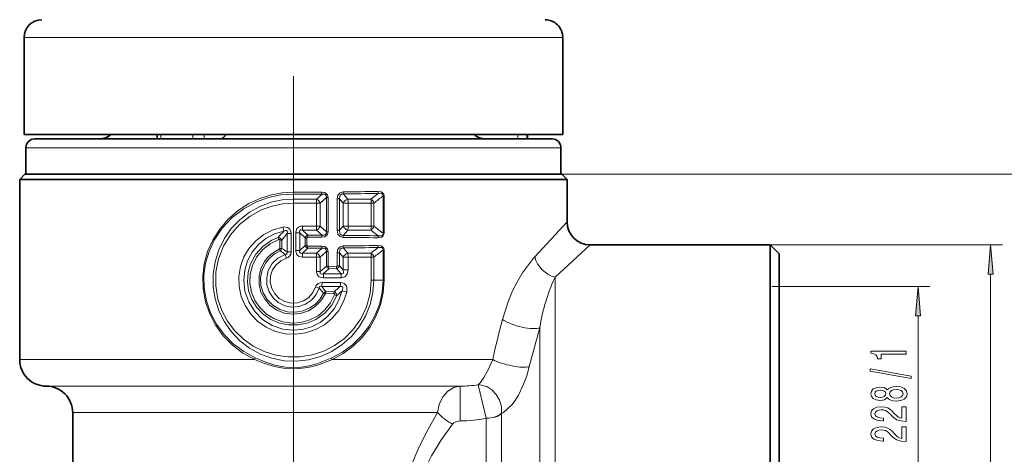
# Model space of a CAD drawing. Extents: x 0 to 218, y 0 to 297.
# Drawn here: x 73 to 156, y 168 to 205 of the extents above; entities that cross this region are included whole.
import ezdxf

# ---------------------------------------------------------------- set-up
doc = ezdxf.new("R2010")
doc.units = 0
doc.linetypes.add('DASHDOT', pattern=[18.5, 12, -3, 0.5, -3])

msp = doc.modelspace()

# ---------------------------------------------------------------- linework, layer by layer
at = {"color": 7, "lineweight": 13}
for p, q in [((73.164864, 203.452805), (85.073006, 203.452805)), ((85.073006, 203.452805), (118.914864, 203.452805)), ((84.782997, 195.202805), (84.782997, 194.827805)), ((87.482956, 195.202805), (87.482956, 194.827805)), ((88.455376, 195.202805), (88.455376, 194.827805)), ((115.105949, 195.202805), (115.105949, 194.827805)), ((115.853638, 195.202805), (115.853638, 194.827805)), ((73.314865, 194.077805), (85.14492, 194.077805)), ((85.14492, 194.077805), (118.764862, 194.077805)), ((96.039864, 191.601974), (96.039864, 124.609894)), ((118.839859, 191.827805), (164.908463, 191.827805)), ((118.839859, 191.827805), (138.914673, 191.827805)), ((155.226273, 191.827805), (164.908463, 191.827805)), ((98.462387, 190.317078), (96.039864, 190.312042)), ((96.039864, 190.139679), (96.039864, 190.312042)), ((98.47139, 190.145325), (96.039864, 190.139679)), ((96.039864, 189.712677), (96.039864, 190.139679)), ((98.47139, 190.145309), (97.998711, 189.712646)), ((98.838402, 189.848816), (98.319855, 189.368744)), ((98.838402, 189.848816), (98.838402, 186.94429)), ((98.838402, 189.848816), (98.982285, 189.848816)), ((98.982285, 189.848816), (98.982285, 186.94429)), ((100.27343, 190.157227), (100.658646, 189.712433)), ((103.245995, 190.194916), (102.615059, 189.712021)), ((103.653999, 189.978378), (103.653999, 186.814728)), ((103.653999, 189.978378), (103.751732, 189.978378)), ((103.751732, 189.978378), (103.751732, 186.814728)), ((96.039864, 189.712677), (96.039864, 189.367966)), ((97.998711, 189.712646), (96.039864, 189.712677)), ((98.012115, 189.368744), (96.039864, 189.367966)), ((98.012115, 189.368744), (98.319855, 189.368744)), ((98.012115, 189.368744), (98.012115, 187.424377)), ((98.319855, 189.368744), (98.319855, 187.424377)), ((99.953133, 189.728943), (99.744919, 189.728943)), ((99.744919, 189.728943), (99.744919, 187.064163)), ((99.953133, 189.728943), (100.257484, 189.37236)), ((99.953133, 189.728943), (99.953133, 187.064163)), ((100.689384, 189.37236), (100.257484, 189.37236)), ((100.257484, 189.37236), (100.257484, 187.420746)), ((102.615059, 189.712021), (100.658646, 189.712433)), ((102.657181, 189.377182), (100.689384, 189.37236)), ((100.689384, 189.37236), (100.689384, 187.420746)), ((102.657181, 189.377182), (102.877823, 189.377182)), ((102.657181, 189.377182), (102.657181, 187.415924)), ((102.877823, 189.377182), (102.877823, 187.415924)), ((96.81086, 187.080429), (96.816162, 187.425018)), ((98.012115, 187.424377), (96.816162, 187.425018)), ((98.012115, 187.424377), (98.319855, 187.424377)), ((98.838402, 186.94429), (98.319855, 187.424377)), ((100.257484, 187.420746), (99.953133, 187.064163)), ((100.689384, 187.420746), (100.257484, 187.420746)), ((102.657181, 187.415924), (100.689384, 187.420746)), ((102.657181, 187.415924), (102.877823, 187.415924)), ((119.289864, 187.777802), (116.549355, 184.807449)), ((95.843216, 186.7883), (95.50219, 186.7883)), ((95.50219, 186.7883), (95.50219, 185.22583)), ((95.843216, 186.7883), (95.843216, 185.22583)), ((96.236511, 186.860123), (96.577538, 186.860123)), ((96.236511, 186.860123), (96.236511, 185.342987)), ((96.577538, 186.860123), (96.577538, 185.342987)), ((96.577538, 186.860123), (97.027962, 186.424774)), ((97.998711, 187.08046), (96.81086, 187.080429)), ((96.81086, 187.080429), (97.250671, 186.652039)), ((97.250671, 186.652039), (97.246162, 186.479828)), ((98.47139, 186.647797), (97.250671, 186.652039)), ((98.47139, 186.647797), (97.998711, 187.08046)), ((98.838402, 186.94429), (98.982285, 186.94429)), ((99.953133, 187.064163), (99.744919, 187.064163)), ((100.658646, 187.080673), (100.273438, 186.63588)), ((102.615059, 187.081085), (100.658646, 187.080673)), ((103.245995, 186.59819), (102.615059, 187.081085)), ((103.653999, 186.814728), (103.751732, 186.814728)), ((94.753502, 186.44104), (94.814224, 186.275742)), ((95.051765, 186.225067), (94.890526, 186.225067)), ((94.890526, 186.225067), (94.890526, 185.528076)), ((95.051765, 186.225067), (95.051765, 185.528076)), ((97.027962, 185.778336), (96.577538, 185.342987)), ((97.027962, 186.424774), (97.027962, 185.778336)), ((97.027962, 186.424774), (97.189201, 186.424774)), ((97.027962, 185.778336), (97.189201, 185.778336)), ((97.189201, 186.424774), (97.189201, 185.778336)), ((98.462387, 186.476028), (97.246162, 186.479828)), ((98.462387, 185.727066), (97.246162, 185.723282)), ((97.250671, 185.551071), (97.246162, 185.723282)), ((121.239861, 185.827805), (118.269508, 183.087296)), ((136.539856, 185.827805), (156.259796, 185.827805)), ((94.919312, 185.321487), (94.856659, 185.477112)), ((95.051765, 185.528076), (94.890526, 185.528076)), ((95.341377, 185.012329), (95.441879, 184.686218)), ((95.843216, 185.22583), (95.50219, 185.22583)), ((96.236504, 185.342987), (96.577538, 185.342987)), ((97.250671, 185.551071), (96.81086, 185.122681)), ((97.998711, 185.12265), (96.81086, 185.122681)), ((96.81086, 185.122681), (96.816162, 184.778076)), ((98.47139, 185.555313), (97.250671, 185.551071)), ((97.998711, 185.12265), (98.47139, 185.555313)), ((98.319855, 184.778732), (98.838402, 185.25882)), ((98.838402, 185.25882), (98.838402, 184.026321)), ((98.838402, 185.25882), (98.982285, 185.25882)), ((98.982285, 185.25882), (98.982285, 184.026321)), ((99.953133, 185.138931), (99.744919, 185.138931)), ((99.744919, 185.138931), (99.744919, 184.044342)), ((99.953133, 185.138931), (99.953133, 184.044342)), ((99.953133, 185.138931), (100.257484, 184.782364)), ((100.273438, 185.56723), (100.658646, 185.122437)), ((102.615059, 185.122025), (100.658646, 185.122437)), ((102.615059, 185.122025), (103.245995, 185.604919)), ((103.653999, 185.388367), (103.751732, 185.388367)), ((103.653999, 185.388367), (103.653999, 182.827805)), ((103.751732, 185.388367), (103.751732, 182.827805)), ((98.012115, 184.778732), (96.816162, 184.778076)), ((98.012115, 184.778732), (98.319855, 184.778732)), ((98.012115, 184.778732), (98.012115, 183.555161)), ((98.319855, 184.778732), (98.319855, 183.555161)), ((98.838402, 184.026321), (98.319855, 183.555161)), ((98.838402, 184.026321), (98.982285, 184.026321)), ((99.953133, 184.044342), (99.744919, 184.044342)), ((100.257484, 183.696503), (99.953133, 184.044342)), ((100.257484, 184.782364), (100.257484, 183.696503)), ((100.689384, 184.782364), (100.257484, 184.782364)), ((102.657181, 184.787186), (100.689384, 184.782364)), ((100.689384, 184.782364), (100.689384, 183.696503)), ((102.657181, 184.787186), (102.877823, 184.787186)), ((102.657181, 184.787186), (102.657181, 182.827805)), ((102.877823, 184.787186), (102.877823, 182.827805)), ((116.549355, 184.807449), (116.443657, 184.69072)), ((98.012115, 183.555161), (98.319855, 183.555161)), ((99.050568, 183.803375), (98.574471, 183.367615)), ((100.082993, 183.367508), (98.574471, 183.367615)), ((99.688393, 183.978638), (99.039459, 183.974808)), ((99.701836, 183.807678), (99.050568, 183.803375)), ((100.082993, 183.367508), (99.701836, 183.807678)), ((100.689384, 183.696503), (100.257484, 183.696503)), ((155.259796, 141.818298), (155.259796, 183.337311)), ((100.035553, 182.629425), (98.470451, 182.63147)), ((100.110123, 183.026306), (98.591751, 183.024261)), ((102.657181, 182.827805), (102.877823, 182.827805)), ((102.877823, 182.827805), (103.653999, 182.827805)), ((103.653999, 182.827805), (103.751732, 182.827805)), ((118.269508, 183.087296), (118.219696, 182.980408)), ((118.269508, 142.174011), (118.269508, 183.087296)), ((98.221146, 182.159897), (97.924904, 182.254166)), ((100.008904, 182.288086), (98.453979, 182.287979)), ((98.594109, 181.716721), (98.727608, 181.651428)), ((99.477333, 181.678299), (98.778358, 181.682114)), ((99.490013, 181.849426), (98.788513, 181.853699)), ((136.689865, 182.302795), (150.098724, 182.302795)), ((149.098724, 145.343292), (149.098724, 179.812317)), ((116.970467, 146.721252), (116.970467, 178.795013)), ((72.789864, 176.077805), (92.733597, 176.077805)), ((99.34613, 176.077805), (112.966904, 176.077805)), ((75.039864, 173.827805), (110.209702, 173.827805)), ((110.209702, 173.827805), (110.209702, 170.874481)), ((77.289864, 171.577805), (108.286049, 171.577805)), ((113.72628, 171.529434), (113.722878, 171.492188)), ((113.722878, 171.492188), (113.722878, 155.833664)), ((112.423721, 171.103455), (112.423836, 171.095993)), ((112.423836, 171.095993), (112.423836, 156.133408))]:
    msp.add_line(p, q, dxfattribs=at)
at = {"color": 7, "lineweight": 35}
for p, q in [((73.164864, 203.452805), (73.164864, 195.202805)), ((118.914864, 203.452805), (118.914864, 195.202805)), ((73.164864, 195.202805), (85.073006, 195.202805)), ((84.457787, 195.202805), (84.457787, 194.827805)), ((85.073006, 195.202805), (118.914864, 195.202805)), ((115.914864, 194.827805), (115.914864, 195.202805)), ((73.314865, 194.077805), (73.314865, 191.827805)), ((74.064865, 194.827805), (85.504486, 194.827805)), ((85.504486, 194.827805), (118.014862, 194.827805)), ((118.764862, 194.077805), (118.764862, 191.827805)), ((73.239868, 191.827805), (72.789864, 191.377808)), ((73.239868, 191.827805), (116.048744, 191.827805)), ((116.048744, 191.827805), (118.839859, 191.827805)), ((118.839859, 191.827805), (119.289864, 191.377808)), ((72.789864, 191.377808), (116.443657, 191.377808)), ((72.789864, 191.377808), (72.789864, 176.077805)), ((116.443657, 191.377808), (119.289864, 191.377808)), ((119.289864, 191.377808), (119.289864, 187.777802)), ((136.539856, 185.827805), (121.239861, 185.827805)), ((136.539856, 185.827805), (136.539856, 182.981598)), ((137.289856, 185.077805), (136.539856, 185.827805)), ((137.289856, 182.32341), (137.289856, 185.077805)), ((136.539856, 182.981598), (136.539856, 142.174011)), ((137.289856, 140.077805), (137.289856, 182.32341)), ((77.289864, 171.577805), (77.289864, 166.027802))]:
    msp.add_line(p, q, dxfattribs=at)
at = {"color": 7, "linetype": 'DASHDOT', "lineweight": 13}
msp.add_line((96.039864, 200.161942), (96.039864, 140.653549), dxfattribs=at)
at = {"color": 7, "lineweight": 35}
msp.add_lwpolyline([(90.316551, 195.20282), (90.101631, 194.938995), (89.929276, 194.844849), (89.815483, 194.827805)], dxfattribs=at)
at = {"color": 7, "lineweight": 13}
for points in [[(92.733597, 176.077805), (91.755417, 176.623047), (90.866547, 177.30159), (90.085144, 178.100189), (89.438484, 178.987503), (88.927391, 179.96048), (88.566338, 180.999786), (88.367111, 182.082886), (88.335632, 183.157104), (88.466049, 184.223175), (88.75367, 185.25705), (89.189232, 186.236847), (89.780647, 187.170914), (90.50132, 188.009399), (91.334961, 188.736694), (92.264114, 189.339005), (93.270309, 189.804474), (94.169754, 190.084778), (95.09758, 190.254974), (96.039864, 190.312042)], [(92.790634, 176.225388), (91.814407, 176.76149), (90.926697, 177.431732), (90.146538, 178.223434), (89.506729, 179.098358), (89.002518, 180.059052), (88.649033, 181.086105), (88.458519, 182.156525), (88.436569, 183.214081), (88.576454, 184.261887), (88.872925, 185.275635), (89.316017, 186.233459), (90.000023, 187.254257), (90.842369, 188.148895), (91.818367, 188.896667), (92.902046, 189.480286), (93.912827, 189.843994), (94.965622, 190.065353), (96.039864, 190.139679)], [(98.462387, 190.317078), (98.706848, 190.274719), (98.928978, 190.080734), (98.982285, 189.848816)], [(98.47139, 190.145309), (98.659492, 190.139755), (98.74543, 190.102402), (98.836029, 189.961288), (98.838402, 189.848816)], [(100.257988, 190.327713), (99.998085, 190.256561), (99.812195, 190.047501), (99.744919, 189.728943)], [(100.273438, 190.157227), (100.145599, 190.147186), (100.014931, 190.057724), (99.970444, 189.973251), (99.953133, 189.728943)], [(103.220886, 190.361465), (103.488434, 190.32518), (103.615501, 190.260559), (103.717827, 190.137939), (103.751732, 189.978378)], [(103.245995, 190.194916), (103.427094, 190.204636), (103.515938, 190.188614), (103.609367, 190.134506), (103.64016, 190.089111), (103.653999, 189.978378)], [(102.877823, 182.827805), (102.797409, 181.77536), (102.558304, 180.748444), (102.166557, 179.771149), (101.631523, 178.865784), (100.965164, 178.052689), (100.186005, 177.3535), (99.306816, 176.779922), (98.346802, 176.346771), (97.328293, 176.066315), (96.289551, 175.947525), (95.244514, 175.989685), (94.219543, 176.191483), (93.234802, 176.549164), (92.319427, 177.051666), (91.493683, 177.685593), (90.767052, 178.445007), (90.164726, 179.30603), (89.699852, 180.249344), (89.383163, 181.253586), (89.222374, 182.295578), (89.22171, 183.351318), (89.38134, 184.394165), (89.69706, 185.399292), (90.161102, 186.34346), (90.7621, 187.204559), (91.487747, 187.964691), (92.322769, 188.606125), (93.249176, 189.11293), (94.146034, 189.443222), (95.08271, 189.644867), (96.039864, 189.712677)], [(102.657181, 182.827805), (102.555061, 181.682022), (102.252716, 180.574203), (101.761269, 179.539093), (101.097359, 178.607513), (100.371094, 177.880951), (99.539192, 177.275299), (98.620979, 176.804718), (97.638214, 176.480911), (96.614845, 176.312332), (95.575912, 176.303711), (94.549187, 176.455414), (93.560478, 176.763184), (92.633881, 177.218933), (91.791405, 177.81134), (91.054459, 178.524536), (90.437805, 179.343979), (89.956718, 180.251129), (89.623993, 181.224701), (89.439537, 182.358978), (89.458389, 183.50827), (89.679688, 184.635086), (90.095276, 185.703461), (90.696121, 186.687988), (91.460304, 187.551193), (92.364677, 188.268311), (93.382576, 188.818481), (94.238838, 189.121552), (95.130348, 189.306015), (96.039864, 189.367966)], [(100.576134, 181.819794), (100.307877, 181.004791), (99.892052, 180.254303), (99.343719, 179.593842), (98.682022, 179.045486), (97.92392, 178.625153), (97.099754, 178.351624), (96.238228, 178.23465), (95.369598, 178.278534), (94.524612, 178.481674), (93.732918, 178.836761), (93.021889, 179.331299), (92.416023, 179.948318), (91.938614, 180.662842), (91.603088, 181.453705), (91.421875, 182.29361), (91.402, 183.152878), (91.543701, 183.99826), (91.841209, 184.801926), (92.283394, 185.536072), (92.854385, 186.175873), (93.540764, 186.704041), (94.314529, 187.096619), (95.149017, 187.33989)], [(95.843216, 186.7883), (95.797981, 187.044556), (95.728691, 187.167358), (95.541626, 187.311111), (95.234901, 187.35228), (95.149017, 187.33989)], [(96.816162, 187.425018), (96.646301, 187.406204), (96.479439, 187.338623), (96.335358, 187.20311), (96.240944, 186.941422), (96.236511, 186.860123)], [(100.157494, 181.906677), (99.902519, 181.119217), (99.500031, 180.395172), (98.963844, 179.762115), (98.312843, 179.244934), (97.581726, 178.869217), (96.789803, 178.642883), (95.967888, 178.575806), (95.148613, 178.671112), (94.239578, 178.981628), (93.426941, 179.48877), (92.751328, 180.164032), (92.239182, 180.9832), (91.924667, 181.895676), (91.822342, 182.855072), (91.907822, 183.680634), (92.150856, 184.474457), (92.543198, 185.206772), (93.071297, 185.849625), (93.7062, 186.370819), (94.432137, 186.759689), (95.221939, 186.999786)], [(95.50219, 186.7883), (95.524551, 186.936295), (95.507408, 187.002197), (95.462822, 187.04393), (95.413086, 187.055283), (95.348969, 187.048676), (95.221939, 186.999786)], [(96.81086, 187.080429), (96.687515, 187.10054), (96.63118, 187.089874), (96.573341, 187.036545), (96.559944, 186.982101), (96.577538, 186.860123)], [(98.462387, 186.476028), (98.706749, 186.518341), (98.928947, 186.712311), (98.982285, 186.94429)], [(98.47139, 186.647797), (98.659439, 186.653336), (98.745361, 186.690659), (98.836021, 186.831787), (98.838402, 186.94429)], [(100.257988, 186.465393), (99.998093, 186.536545), (99.812195, 186.74559), (99.744919, 187.064163)], [(100.273438, 186.63588), (100.145668, 186.645859), (100.014931, 186.735367), (99.970444, 186.819855), (99.953133, 187.064163)], [(103.220886, 186.431641), (103.442749, 186.454575), (103.551888, 186.493912), (103.672859, 186.585907), (103.751732, 186.814728)], [(103.245995, 186.59819), (103.427139, 186.58847), (103.5159, 186.604477), (103.609329, 186.658569), (103.640144, 186.703949), (103.653999, 186.814728)], [(99.719498, 181.525024), (99.301682, 180.713348), (98.702515, 180.023544), (97.956497, 179.492004), (97.220932, 179.180405), (96.435966, 179.02182), (95.634254, 179.022766), (94.84938, 179.183334), (94.116447, 179.495728), (93.463287, 179.947739), (92.916939, 180.521576), (92.50074, 181.19458), (92.236359, 181.927551), (92.128815, 182.69931), (92.183228, 183.476669), (92.397049, 184.226074), (92.837067, 185.026825), (93.455231, 185.700958), (94.216103, 186.212967), (94.753502, 186.44104)], [(99.526749, 181.591537), (99.190773, 180.904465), (98.717911, 180.30191), (98.128426, 179.809357), (97.447281, 179.447906), (96.700729, 179.233017), (95.924362, 179.176315), (95.153046, 179.280548), (94.422142, 179.540558), (93.763351, 179.944427), (93.204918, 180.474274), (92.770615, 181.107391), (92.480095, 181.813843), (92.344376, 182.565262), (92.36969, 183.328415), (92.554932, 184.069412), (92.917038, 184.795212), (93.431831, 185.42395), (94.074455, 185.925537), (94.814224, 186.275742)], [(98.462387, 185.727066), (98.706841, 185.684723), (98.928978, 185.490738), (98.982285, 185.25882)], [(100.257988, 185.737717), (99.998085, 185.666565), (99.812195, 185.457504), (99.744919, 185.138931)], [(103.220886, 185.771469), (103.488434, 185.735184), (103.615494, 185.670563), (103.717827, 185.547943), (103.751732, 185.388367)], [(98.727608, 181.651428), (98.373123, 181.066116), (97.891449, 180.579773), (97.310089, 180.217865), (96.652, 179.99707), (95.960602, 179.934631), (95.273483, 180.033737), (94.627739, 180.28952), (94.059776, 180.688385), (93.605148, 181.204254), (93.28492, 181.812561), (93.118866, 182.479691), (93.116875, 183.159424), (93.276268, 183.820084), (93.586906, 184.424606), (93.844391, 184.753143), (94.146194, 185.041656), (94.856659, 185.477112)], [(98.594109, 181.716721), (98.312668, 181.240967), (97.940987, 180.831512), (97.49527, 180.503723), (96.874863, 180.230179), (96.207199, 180.110809), (95.530045, 180.151581), (94.880615, 180.350937), (94.297508, 180.698807), (93.816101, 181.17659), (93.473091, 181.744339), (93.2798, 182.378571), (93.249939, 183.041), (93.383263, 183.682678), (93.668976, 184.272644), (94.012733, 184.703156), (94.435364, 185.057007), (94.919312, 185.321487)], [(98.221146, 182.159897), (97.968842, 181.604446), (97.578453, 181.134262), (97.076187, 180.783707), (96.503082, 180.580795), (95.89621, 180.537491), (95.299751, 180.657211), (94.756683, 180.930908), (94.306206, 181.337372), (93.978821, 181.846573), (93.794464, 182.429596), (93.769669, 183.040268), (93.906036, 183.636215), (94.236702, 184.232193), (94.729149, 184.705536), (95.341377, 185.012329)], [(95.50219, 185.22583), (95.509521, 185.114944), (95.448799, 185.035645), (95.341377, 185.012329)], [(96.816162, 184.778076), (96.646324, 184.79686), (96.479454, 184.864471), (96.335358, 185), (96.240944, 185.261673), (96.236504, 185.342987)], [(96.81086, 185.122681), (96.687531, 185.10257), (96.631187, 185.11322), (96.573349, 185.166565), (96.559952, 185.220978), (96.577538, 185.342987)], [(98.47139, 185.555313), (98.659492, 185.549759), (98.74543, 185.512405), (98.836029, 185.371277), (98.838402, 185.25882)], [(100.273438, 185.56723), (100.145599, 185.55719), (100.014931, 185.467728), (99.970444, 185.383255), (99.953133, 185.138931)], [(103.245995, 185.604919), (103.427094, 185.614639), (103.515938, 185.598618), (103.609367, 185.54451), (103.64016, 185.499115), (103.653999, 185.388367)], [(97.924904, 182.254166), (97.696136, 181.768814), (97.343208, 181.363983), (96.893036, 181.069458), (96.378372, 180.90657), (95.838409, 180.887848), (95.313477, 181.014648), (94.843056, 181.277588), (94.462105, 181.65744), (94.199539, 182.126358), (94.075935, 182.648819), (94.10096, 183.184967), (94.272591, 183.693726), (94.567482, 184.125519), (94.966766, 184.464172), (95.441887, 184.686218)], [(116.443657, 184.69072), (115.510391, 183.455414), (115.069519, 182.718399), (114.662178, 181.916779), (114.301765, 181.072189), (113.79277, 179.497757)], [(98.591751, 183.024261), (98.320404, 183.072449), (98.192909, 183.146179), (98.070198, 183.296371), (98.012115, 183.555161)], [(98.574471, 183.367615), (98.422302, 183.343735), (98.355965, 183.362274), (98.323357, 183.393539), (98.307037, 183.437347), (98.319855, 183.555161)], [(100.082993, 183.367508), (100.180153, 183.359482), (100.254509, 183.404312), (100.284805, 183.491226), (100.257484, 183.696503)], [(100.110123, 183.026306), (100.405724, 183.105911), (100.615852, 183.344559), (100.689384, 183.696503)], [(98.470451, 182.63147), (98.303627, 182.612061), (98.141373, 182.543823), (97.983162, 182.383392), (97.924911, 182.254166)], [(103.653999, 182.827805), (103.574257, 181.782501), (103.338066, 180.762009), (102.953659, 179.788773), (102.432892, 178.882401), (101.792404, 178.062454), (101.044792, 177.338684), (100.205124, 176.722931), (99.289093, 176.225388)], [(103.751732, 182.827805), (103.671776, 181.764053), (103.434814, 180.724869), (103.048767, 179.732559), (102.525009, 178.806778), (101.879631, 177.967361), (101.124733, 177.224579), (100.27504, 176.591019), (99.34613, 176.077805)], [(100.035553, 182.629425), (100.200859, 182.608994), (100.364624, 182.535385), (100.535088, 182.336807), (100.584564, 182.192352), (100.576134, 181.819794)], [(98.453979, 182.287979), (98.34169, 182.304916), (98.290825, 182.29245), (98.258217, 182.269073), (98.22393, 182.193176), (98.221146, 182.159897)], [(99.477333, 181.678299), (99.503464, 181.673172), (99.526726, 181.651962), (99.532494, 181.633148), (99.526749, 181.591537)], [(100.008904, 182.288086), (100.11467, 182.303741), (100.163727, 182.293945), (100.216942, 182.248856), (100.236412, 182.178299), (100.208336, 182.020752), (100.157494, 181.906677)], [(99.34613, 176.077805), (98.075684, 175.612381), (97.415062, 175.44223), (96.386993, 175.301056), (95.346817, 175.330368), (94.446854, 175.492035), (93.573662, 175.751785), (92.733597, 176.077805)], [(99.289093, 176.225388), (98.039116, 175.728882), (97.388901, 175.54657), (96.379295, 175.395401), (95.357483, 175.42717), (94.473129, 175.600845), (93.615479, 175.878555), (92.790634, 176.225388)], [(112.966904, 176.077805), (112.577881, 175.209442), (112.222198, 174.557541), (111.929329, 174.139114), (111.733627, 173.935013)], [(116.075348, 175.477478), (115.855202, 174.70961), (115.534264, 173.855209), (115.149673, 173.071609), (114.866188, 172.610962), (114.59462, 172.244827), (113.895142, 171.5923), (113.722878, 171.492188)], [(108.286041, 171.577805), (108.42775, 172.278564), (108.729431, 172.912842), (109.150887, 173.402847), (109.676971, 173.725174), (110.209702, 173.827805)], [(111.733627, 173.935013), (112.028442, 173.922073), (112.479599, 173.784241), (112.891479, 173.522156), (113.265808, 173.123535), (113.540764, 172.637589), (113.700638, 172.089325), (113.726273, 171.529343)], [(111.733635, 173.934998), (111.892975, 173.2258), (112.423729, 171.103424)], [(108.286049, 171.577805), (107.445183, 170.111694), (106.669189, 168.571182), (105.986984, 166.915146), (105.705269, 166.053131), (105.474976, 165.169357), (105.303589, 164.254105), (105.203278, 163.324387), (105.180023, 162.382248), (105.235985, 161.442276), (105.367058, 160.516571), (105.566109, 159.607452), (105.823845, 158.719238), (106.130302, 157.854263), (106.835732, 156.231995), (107.63842, 154.692459)], [(109.559639, 170.606842), (109.672676, 170.710358), (109.836273, 170.796753), (110.209702, 170.874481)], [(109.559647, 170.606857), (108.631386, 169.299011), (107.771622, 167.919327), (107.018951, 166.441422), (106.706955, 165.668518), (106.451851, 164.874054), (106.263771, 164.055511), (106.154526, 163.222397), (106.142891, 162.100052), (106.284912, 160.987747), (106.565186, 159.901733), (106.849655, 159.114899), (107.186111, 158.350372), (107.975166, 156.888702), (108.844666, 155.543167)]]:
    msp.add_lwpolyline(points, dxfattribs=at)
for points in [[(155.477692, 183.337311), (155.259796, 185.827805), (155.041916, 183.337311)], [(149.31662, 179.812317), (149.098724, 182.302795), (148.880829, 179.812317)], [(148.098724, 176.55574), (148.098724, 176.791763), (145.077118, 176.791763), (145.077118, 176.615387), (145.340805, 176.56871), (145.518036, 176.475327), (145.62178, 176.332687), (145.656357, 176.135559), (145.963287, 176.135559), (145.963287, 176.55574)], [(148.500748, 174.486435), (148.500748, 174.66539), (145.016586, 175.29306), (145.016586, 175.111496)], [(146.48201, 172.858047), (146.603043, 172.725769), (146.771637, 172.634995), (146.983459, 172.577927), (147.238495, 172.559769), (147.62323, 172.601273), (147.921494, 172.720581), (148.111694, 172.9151), (148.185181, 173.179657), (148.111694, 173.44162), (147.921494, 173.636139), (147.62323, 173.755447), (147.238495, 173.799545), (146.983459, 173.778793), (146.771637, 173.724319), (146.603043, 173.630951), (146.48201, 173.501266), (146.378265, 173.605011), (146.235611, 173.677643), (146.062698, 173.721725), (145.850891, 173.737289), (145.543976, 173.695801), (145.297577, 173.586853), (145.137634, 173.410492), (145.077118, 173.179657), (145.137634, 172.946228), (145.297577, 172.769852), (145.543976, 172.658325), (145.850891, 172.619431), (146.062698, 172.632401), (146.235611, 172.676483)], [(145.885468, 172.865829), (145.695267, 172.886566), (145.548294, 172.948822), (145.45752, 173.047379), (145.422928, 173.179657), (145.45752, 173.309341), (145.548294, 173.407898), (145.695267, 173.470154), (145.885468, 173.493484), (146.079987, 173.470154), (146.231293, 173.407898), (146.330719, 173.309341), (146.360977, 173.179657), (146.326385, 173.047379), (146.231293, 172.948822), (146.079987, 172.886566)], [(147.229843, 172.808762), (147.000748, 172.832108), (146.82782, 172.907318), (146.715439, 173.024033), (146.676529, 173.179657), (146.715439, 173.332687), (146.82782, 173.449402), (147.000748, 173.524612), (147.229843, 173.550552), (147.476242, 173.524612), (147.662125, 173.449402), (147.783173, 173.332687), (147.822067, 173.179657), (147.783173, 173.024033), (147.662125, 172.907318), (147.476242, 172.832108)], [(148.098724, 170.835419), (148.098724, 172.072601), (147.726959, 172.072601), (147.726959, 171.094788), (147.523804, 171.149246), (147.355209, 171.24263), (147.048294, 171.530518), (146.91861, 171.683548), (146.732727, 171.854736), (146.516586, 171.976624), (146.261551, 172.046661), (145.971924, 172.072601), (145.60881, 172.028503), (145.323517, 171.906601), (145.141953, 171.719864), (145.077118, 171.478653), (145.150604, 171.22966), (145.35376, 171.040314), (145.677979, 170.918411), (146.105927, 170.876923), (146.166443, 170.876923), (146.166443, 171.112946), (146.131866, 171.112946), (145.837921, 171.136292), (145.62178, 171.206314), (145.483459, 171.317841), (145.435898, 171.465683), (145.479126, 171.616119), (145.587189, 171.727646), (145.755783, 171.800262), (145.96759, 171.826202), (146.166443, 171.808044), (146.335037, 171.758759), (146.48201, 171.675766), (146.611694, 171.561646), (146.750015, 171.408615), (147.018036, 171.154434), (147.303345, 170.975479), (147.649155, 170.869141), (148.085754, 170.835419)], [(148.098724, 169.124039), (148.098724, 170.361206), (147.726959, 170.361206), (147.726959, 169.383408), (147.523804, 169.437866), (147.355209, 169.531235), (147.048294, 169.819138), (146.91861, 169.972168), (146.732727, 170.143341), (146.516586, 170.265244), (146.261551, 170.335281), (145.971924, 170.361206), (145.60881, 170.317123), (145.323517, 170.195221), (145.141953, 170.008469), (145.077118, 169.767258), (145.150604, 169.51828), (145.35376, 169.328934), (145.677979, 169.207031), (146.105927, 169.165543), (146.166443, 169.165543), (146.166443, 169.401566), (146.131866, 169.401566), (145.837921, 169.424896), (145.62178, 169.494934), (145.483459, 169.606461), (145.435898, 169.754303), (145.479126, 169.904724), (145.587189, 170.016251), (145.755783, 170.088882), (145.96759, 170.114822), (146.166443, 170.096664), (146.335037, 170.047379), (146.48201, 169.964386), (146.611694, 169.850266), (146.750015, 169.697235), (147.018036, 169.443054), (147.303345, 169.264099), (147.649155, 169.157761), (148.085754, 169.124039)]]:
    msp.add_lwpolyline(points, close=True, dxfattribs=at)
at = {"color": 7, "lineweight": 35}
for centre, radius, start, end in [((74.664864, 203.452805), 1.5, 90.000003, 179.999995), ((117.414864, 203.452805), 1.5, 360, 90.000003), ((79.539864, 196.327805), 1.5, 269.999997, 311.417155), ((112.384911, 196.35257), 1.524718, 228.939612, 270.030966), ((74.064865, 194.077805), 0.75, 90.000003, 179.999995), ((118.014862, 194.077805), 0.75, 360, 90.000003), ((121.239861, 187.777802), 1.950001, 180.000022, 269.999977), ((75.039864, 176.077805), 2.25, 179.999995, 269.999997), ((75.039864, 171.577805), 2.25, 0.000001, 90.000003)]:
    msp.add_arc(centre, radius, start, end, dxfattribs=at)
at = {"color": 7, "lineweight": 13}
for centre, radius, start, end in [((100.005989, 190.308929), 1.54348, 179.698111, 186.085953), ((97.445114, 568.376343), 378.059027, 270.426304, 270.875368), ((101.159653, 190.320648), 0.901453, 179.551385, 190.448149), ((97.431427, 532.59552), 342.450029, 270.475508, 270.97289), ((150.67572, 128.468628), 77.424093, 127.396456, 128.122997), ((103.775642, 190.357544), 0.554447, 179.594442, 197.068119), ((97.710251, 189.121384), 0.658183, 22.085108, 63.993429), ((100.874664, 189.050964), 0.696373, 108.085442, 152.490872), ((98.995972, 189.396286), 1.693073, 359.190667, 10.765871), ((102.273102, 189.173141), 0.638407, 18.644892, 57.601888), ((103.793182, 189.009155), 8.803758, 190.929828, 193.193721), ((97.710251, 187.671722), 0.658183, 296.006571, 337.914892), ((94.110748, 187.398224), 3.901213, 355.327606, 0.384038), ((100.874664, 187.742157), 0.696373, 207.509128, 251.914558), ((102.273102, 187.619965), 0.638407, 302.398112, 341.355108), ((101.433701, 187.394745), 1.22304, 345.13046, 0.991451), ((150.67572, 248.324478), 77.424093, 231.877003, 232.603544), ((104.355324, 178.865372), 12.230555, 138.310976, 141.72719), ((104.239685, 179.337494), 11.482921, 139.54448, 143.143498), ((97.347443, 186.334259), 0.33221, 106.93657, 164.18335), ((100.005997, 186.484161), 1.54348, 173.914061, 180.301889), ((101.159653, 186.472458), 0.901453, 169.551865, 180.448629), ((97.423225, -156.452744), 343.100398, 89.027582, 89.524027), ((103.775642, 186.435562), 0.554447, 162.931881, 180.405558), ((94.741928, 186.110825), 0.330515, 20.240731, 87.992651), ((94.840508, 186.231628), 0.049934, 352.540811, 120.781172), ((97.347504, 185.868912), 0.332307, 195.825857, 253.056074), ((97.240891, 185.775116), 0.051609, 176.433758, 275.807619), ((97.240852, 186.428024), 0.051562, 84.146851, 183.606185), ((100.005989, 185.718933), 1.54348, 179.698111, 186.085953), ((97.441399, 564.114136), 378.386851, 270.426495, 270.87517), ((97.441788, -191.986557), 378.462353, 89.125062, 89.573648), ((101.159653, 185.730652), 0.901453, 179.551371, 190.448135), ((103.775642, 185.767548), 0.554447, 179.594442, 197.068119), ((94.837082, 185.526917), 0.053416, 291.45632, 1.230183), ((90.502808, 178.846909), 7.837406, 51.875468, 55.70091), ((94.726784, 185.590759), 0.331034, 305.564355, 349.080353), ((90.046692, 177.579941), 9.392696, 54.491403, 57.800688), ((95.301537, 185.210434), 0.541285, 284.988431, 1.628337), ((97.710251, 184.531387), 0.658183, 22.085106, 63.993429), ((100.874664, 184.460953), 0.696373, 108.085442, 152.490872), ((97.423172, 528.660217), 343.104763, 270.475973, 270.972412), ((98.995972, 184.80629), 1.693073, 359.190666, 10.76586), ((102.273102, 184.583145), 0.638407, 18.644892, 57.601888), ((150.675171, 123.879341), 77.423202, 127.396456, 128.122997), ((99.149979, 184.110901), 0.323087, 195.185787, 252.085101), ((99.031975, 184.024933), 0.049814, 178.391236, 278.490203), ((99.68647, 184.036118), 0.057979, 271.915367, 8.008601), ((99.613701, 184.152267), 0.356153, 284.346885, 342.363002), ((95.566132, 183.050079), 3.025418, 359.511083, 6.025497), ((100.291695, 183.966949), 1.25208, 179.640696, 187.507957), ((100.724243, 183.971176), 1.035664, 179.587079, 189.085636), ((98.188225, 183.050873), 1.921597, 359.268024, 9.487105), ((95.296356, 182.605576), 3.173904, 354.256506, 0.467432), ((98.079308, 182.604797), 1.955949, 350.679378, 0.7213), ((132.869614, 176.337845), 16.086813, 155.609522, 171.214633), ((90.838905, 175.570709), 9.895243, 38.39694, 41.751256), ((89.092178, 174.731995), 12.030658, 36.296278, 38.907244), ((98.86676, 181.535889), 0.327255, 103.831129, 146.447042), ((98.775108, 181.629669), 0.052337, 86.458215, 155.382801), ((100.147064, 181.690094), 1.368562, 173.133507, 180.33436), ((100.574455, 181.685898), 1.096943, 171.42473, 180.396884), ((95.218765, 187.426697), 7.024965, 307.445973, 312.989881), ((99.358429, 181.513596), 0.361478, 1.813371, 68.603745), ((100.699806, 184.667648), 3.292093, 249.125765, 252.675148), ((95.105629, 187.261139), 7.361463, 308.811591, 313.334447), ((98.65979, 173.674057), 8.367955, 76.76147, 79.689367), ((205.05011, 155.643051), 94.323491, 165.350656, 167.487904), ((200.558548, 154.454132), 87.059861, 163.764413, 166.025998), ((91.642181, 176.58728), 1.204311, 334.976395, 342.509415), ((100.437546, 176.587296), 1.204312, 197.490743, 205.023759), ((110.207809, 184.741684), 10.913874, 270.009908, 278.036576), ((110.189529, 181.874878), 11.000576, 270.105053, 281.718621)]:
    msp.add_arc(centre, radius, start, end, dxfattribs=at)
for centre, major_axis, ratio, start_param, end_param in [((97.975136, 189.368744), (0.000359, -0.449997), 0.082177, 1.570730447, 2.440609896), ((102.533104, 189.377182), (0.001366, -0.449997), 0.27572, 1.569959768, 2.40912275), ((100.602203, 187.420746), (0.000893, 0.449997), 0.19373, 3.856040441, 4.712774712), ((97.975136, 184.778732), (0.000359, -0.449997), 0.082177, 1.570730448, 2.440609903), ((102.533104, 184.787186), (0.001366, -0.449997), 0.27572, 1.56995977, 2.40912276), ((118.269508, 184.807449), (1.37886, -1.37886), 0.798037, 4.038845972, 5.385932228), ((115.281723, 179.497757), (1.876579, -0.53006), 0.30601, 3.886995413, 5.910567646), ((114.386597, 176.077835), (1.896286, -0.454529), 0.240306, 3.925742049, 5.86526231), ((109.559647, 171.577805), (1.62323, -1.080566), 0.431226, 4.137571192, 4.991934954), ((112.423721, 171.89653), (1.499428, 0.041351), 0.528578, 4.697813597, 5.750197939), ((112.423836, 171.888382), (1.5, 0), 0.528259, 4.712388983, 5.759586549)]:
    msp.add_ellipse(centre, major_axis=major_axis, ratio=ratio, start_param=start_param, end_param=end_param, dxfattribs=at)
for points in [[(155.477692, 183.337311), (155.259796, 185.827805), (155.477692, 183.337311), (155.041916, 183.337311)], [(149.31662, 179.812317), (149.098724, 182.302795), (149.31662, 179.812317), (148.880829, 179.812317)]]:
    msp.add_solid(points, dxfattribs=at)

doc.saveas('drawing.dxf')
